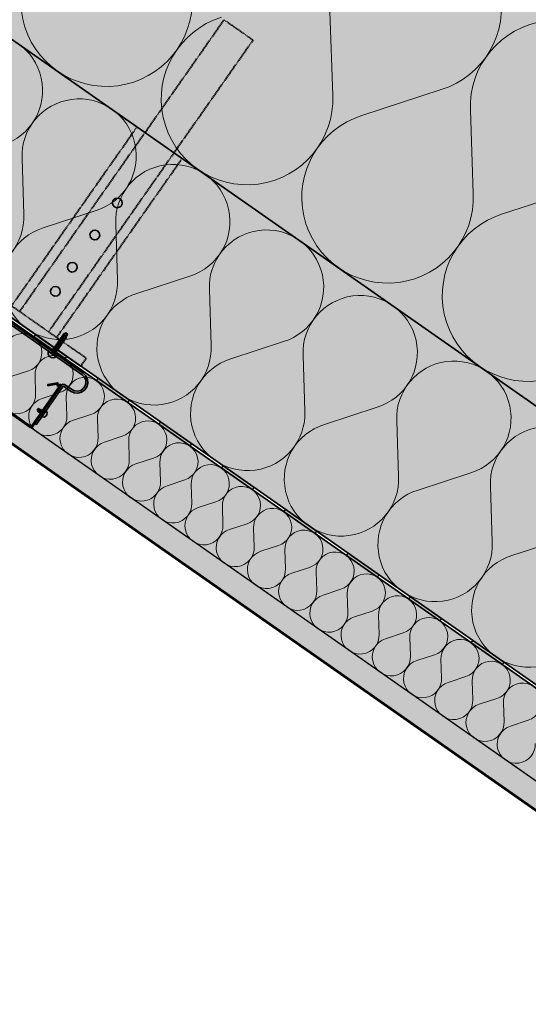
# Model space of a CAD drawing. Units: millimetres. Extents: x 271 to 3241, y 225 to 2325.
# Drawn here: x 774 to 1041, y 1029 to 1546 of the extents above; entities that cross this region are included whole.
import ezdxf

# ---------------------------------------------------------------- set-up
doc = ezdxf.new("R2010")
doc.units = ezdxf.units.MM
doc.linetypes.add('Carkovana', pattern=[0.21, 0.15, -0.06])
for name, color, linetype, lineweight in [('Obrys', 7, 'Continuous', 60), ('Parozábrana', 7, 'Continuous', 25), ('Podbarvení', 7, 'Continuous', 25), ('čára MW', 7, 'Continuous', 25), ('čára parozábrana', 7, 'Continuous', 25), ('čára SDK', 7, 'Continuous', 25), ('čára spojovací materiál', 7, 'Continuous', 35), ('čára výplně', 7, 'Continuous', 18)]:
    doc.layers.add(name, color=color, linetype=linetype, lineweight=lineweight)

msp = doc.modelspace()

# ---------------------------------------------------------------- hatches: boundary and pattern name
at = {"layer": 'Parozábrana', "linetype": 'Continuous', "lineweight": 13}
for points in [[(782.416, 1380.844), (798.799, 1369.372), (797.939, 1368.143), (781.556, 1379.615)], [(815.182, 1357.901), (831.565, 1346.429), (830.705, 1345.2), (814.322, 1356.672)], [(847.948, 1334.958), (864.331, 1323.486), (863.471, 1322.257), (847.088, 1333.729)], [(880.714, 1312.014), (897.097, 1300.543), (896.237, 1299.314), (879.854, 1310.786)], [(913.48, 1289.071), (929.863, 1277.6), (929.003, 1276.371), (912.62, 1287.843)], [(946.246, 1266.128), (962.629, 1254.657), (961.769, 1253.428), (945.386, 1264.9)], [(979.013, 1243.185), (995.396, 1231.714), (994.535, 1230.485), (978.152, 1241.957)], [(1011.779, 1220.242), (1028.162, 1208.771), (1027.301, 1207.542), (1010.918, 1219.014)]]:
    msp.add_hatch(color=176, dxfattribs=at).paths.add_polyline_path(points)
at = {"layer": 'Podbarvení', "linetype": 'Continuous', "lineweight": 13, "true_color": 0xffe41b}
for points in [[(801.448, 1733.75), (748.24, 1657.761), (715.351, 1669.731), (760.346, 1616.108), (727.457, 1628.079), (698.204, 1586.302), (1707.708, 879.44), (1707.708, 1099.18)], [(1787.708, 676.931), (1892.315, 750.177), (1775.461, 831.999), (1707.708, 831.999), (1707.708, 879.44), (698.204, 1586.302), (629.375, 1488.004)], [(1752.839, 650.684), (1787.708, 675.1), (628.515, 1486.775), (605.572, 1454.009)]]:
    msp.add_hatch(color=2, dxfattribs=at).paths.add_polyline_path(points)
at = {"layer": 'čára výplně'}
h = msp.add_hatch(dxfattribs=at)
h.set_pattern_fill('AR-SAND', color=256, scale=0.2, angle=35)
h.set_pattern_definition([(72.5, (-14333.104, -9189.0805), (-5.8764518, 7.834529), [0, -7.7216, 0, -8.636, 0, -8.255]), (42.5, (-14333.104, -9189.08), (-0.858521, 16.900494), [0, -4.1656, 0, -6.9596, 0, -2.667]), (2.5, (-14338.2225, -9192.664), (12.9423736, 9.097437), [0, -2.54, 0, -9.144, 0, -11.938]), (352.5, (-14338.222, -9192.664), (9.952036, 12.41142), [0, -1.27, 0, -5.9944, 0, -6.858])])
h.paths.add_polyline_path([(1787.708, 611.009), (1798.604, 618.639), (605.572, 1454.009), (598.402, 1443.77)])

# ---------------------------------------------------------------- linework, layer by layer
at = {"layer": 'Obrys'}
msp.add_lwpolyline([(598.402, 1443.77), (1787.708, 611.009), (2977.014, 1443.77)], dxfattribs=at)
at = {"layer": 'čára MW'}
for points in [[(801.448, 1733.75), (1707.708, 1099.18), (1707.708, 1099.18), (1707.708, 879.44), (698.204, 1586.302)], [(698.204, 1586.302), (1707.708, 879.44), (1707.708, 831.999), (1775.461, 831.999), (1892.315, 750.177), (1787.708, 676.931), (629.375, 1488.004)], [(628.515, 1486.775), (1787.708, 675.1), (1752.839, 650.684), (605.572, 1454.009)]]:
    msp.add_lwpolyline(points, dxfattribs=at)
at = {"layer": 'čára parozábrana'}
for p, q in [((782.416, 1380.844), (781.556, 1379.615)), ((798.799, 1369.372), (797.939, 1368.143)), ((815.182, 1357.901), (814.322, 1356.672)), ((831.565, 1346.429), (830.705, 1345.2)), ((847.948, 1334.958), (847.088, 1333.729)), ((864.331, 1323.486), (863.471, 1322.257)), ((880.714, 1312.014), (879.854, 1310.786)), ((897.097, 1300.543), (896.237, 1299.314)), ((913.48, 1289.071), (912.62, 1287.843)), ((929.863, 1277.6), (929.003, 1276.371)), ((946.246, 1266.128), (945.386, 1264.9)), ((962.629, 1254.657), (961.769, 1253.428)), ((979.013, 1243.185), (978.152, 1241.957)), ((995.396, 1231.714), (994.535, 1230.485)), ((1011.779, 1220.242), (1010.918, 1219.014)), ((1028.162, 1208.771), (1027.301, 1207.542))]:
    msp.add_line(p, q, dxfattribs=at)
for points in [[(2946.901, 1486.775), (1787.708, 675.1), (628.515, 1486.775)], [(629.375, 1488.004), (1787.708, 676.931), (2946.04, 1488.004)]]:
    msp.add_lwpolyline(points, dxfattribs=at)
at = {"layer": 'čára SDK'}
msp.add_lwpolyline([(598.402, 1443.77), (1787.708, 611.009), (1798.604, 618.639), (605.572, 1454.009)], dxfattribs=at)
at = {"layer": 'čára spojovací materiál', "linetype": 'Carkovana', "ltscale": 4}
for p, q in [((774.138, 1392.976), (881.388, 1546.149)), ((881.388, 1546.149), (896.588, 1535.506)), ((896.588, 1535.506), (789.338, 1382.333)), ((769.918, 1395.931), (835.77, 1489.978)), ((859.437, 1473.406), (793.585, 1379.358)), ((809.133, 1368.471), (754.371, 1406.816)), ((809.133, 1368.471), (806.159, 1364.224))]:
    msp.add_line(p, q, dxfattribs=at)
at = {"layer": 'čára spojovací materiál'}
for p, q in [((823.302, 1451.507), (822.863, 1450.265)), ((822.863, 1450.265), (823.096, 1448.938)), ((823.096, 1448.938), (823.934, 1447.92)), ((824.34, 1452.374), (823.302, 1451.507)), ((823.934, 1447.92), (825.206, 1447.461)), ((825.646, 1452.579), (824.34, 1452.374)), ((825.206, 1447.461), (826.533, 1447.694)), ((826.888, 1452.14), (825.646, 1452.579)), ((826.533, 1447.694), (827.521, 1448.553)), ((827.755, 1451.102), (826.888, 1452.14)), ((827.521, 1448.553), (828.01, 1449.804)), ((828.01, 1449.804), (827.755, 1451.102)), ((811.485, 1434.631), (811.025, 1433.359)), ((811.025, 1433.359), (811.259, 1432.032)), ((812.503, 1435.469), (811.485, 1434.631)), ((813.829, 1435.702), (812.503, 1435.469)), ((815.071, 1435.263), (813.829, 1435.702)), ((815.938, 1434.225), (815.071, 1435.263)), ((815.704, 1431.676), (816.173, 1432.899)), ((816.173, 1432.899), (815.938, 1434.225)), ((811.259, 1432.032), (812.117, 1431.043)), ((812.117, 1431.043), (813.369, 1430.555)), ((813.369, 1430.555), (814.695, 1430.79)), ((814.695, 1430.79), (815.704, 1431.676)), ((799.648, 1417.726), (799.208, 1416.483)), ((800.685, 1418.592), (799.648, 1417.726)), ((801.992, 1418.797), (800.685, 1418.592)), ((803.235, 1418.358), (801.992, 1418.797)), ((804.102, 1417.32), (803.235, 1418.358)), ((804.356, 1416.023), (804.102, 1417.32)), ((799.208, 1416.483), (799.442, 1415.156)), ((799.442, 1415.156), (800.281, 1414.139)), ((800.281, 1414.139), (801.552, 1413.679)), ((801.552, 1413.679), (802.878, 1413.912)), ((802.878, 1413.912), (803.867, 1414.771)), ((803.867, 1414.771), (804.356, 1416.023)), ((746.956, 1401.762), (806.919, 1359.775)), ((807.506, 1360.614), (747.543, 1402.601)), ((806.159, 1364.224), (751.397, 1402.569)), ((790.809, 1405.099), (790.35, 1403.828)), ((790.35, 1403.828), (790.584, 1402.501)), ((790.584, 1402.501), (791.442, 1401.512)), ((791.827, 1405.937), (790.809, 1405.099)), ((791.442, 1401.512), (792.693, 1401.024)), ((793.153, 1406.171), (791.827, 1405.937)), ((792.693, 1401.024), (794.02, 1401.258)), ((794.395, 1405.732), (793.153, 1406.171)), ((794.02, 1401.258), (795.028, 1402.145)), ((795.263, 1404.694), (794.395, 1405.732)), ((795.028, 1402.145), (795.497, 1403.368)), ((795.497, 1403.368), (795.263, 1404.694)), ((795.128, 1400.077), (795.128, 1400.077)), ((795.128, 1400.077), (795.128, 1400.077)), ((795.128, 1400.077), (795.128, 1400.077)), ((798.099, 1378.054), (796.541, 1380.565)), ((797.49, 1380.505), (796.541, 1380.565)), ((798.665, 1378.863), (797.108, 1381.374)), ((797.822, 1381.348), (797.108, 1381.374)), ((797.822, 1381.348), (798.085, 1381.724)), ((798.085, 1381.724), (798.955, 1381.675)), ((798.307, 1379.458), (799.299, 1380.874)), ((799.299, 1380.874), (798.955, 1381.675)), ((794.992, 1375.277), (792.219, 1371.318)), ((794.029, 1375.563), (793.081, 1375.624)), ((794.638, 1373.112), (793.081, 1375.624)), ((795.205, 1373.921), (793.648, 1376.433)), ((794.616, 1376.401), (793.648, 1376.433)), ((795.792, 1374.759), (794.234, 1377.27)), ((795.183, 1377.21), (794.234, 1377.27)), ((796.359, 1375.568), (794.801, 1378.08)), ((795.769, 1378.048), (794.801, 1378.08)), ((796.359, 1375.568), (795.382, 1375.65)), ((796.945, 1376.407), (795.388, 1378.918)), ((796.336, 1378.857), (795.388, 1378.918)), ((796.945, 1376.407), (795.949, 1376.459)), ((797.512, 1377.215), (795.955, 1379.727)), ((796.923, 1379.695), (795.955, 1379.727)), ((797.512, 1377.215), (796.535, 1377.297)), ((798.099, 1378.054), (797.102, 1378.105)), ((798.665, 1378.863), (797.688, 1378.944)), ((798.307, 1379.458), (798.307, 1379.458)), ((789.156, 1371.74), (789.379, 1372.058)), ((789.167, 1370.526), (789.156, 1371.74)), ((789.682, 1369.477), (789.167, 1370.526)), ((793.194, 1369.387), (789.379, 1372.058)), ((790.794, 1371.067), (791.795, 1372.433)), ((792.899, 1370.627), (791.341, 1373.139)), ((792.31, 1373.107), (791.341, 1373.139)), ((791.719, 1370.419), (791.719, 1370.419)), ((791.922, 1370.708), (791.748, 1370.399)), ((792.899, 1370.627), (791.922, 1370.708)), ((793.486, 1371.465), (791.928, 1373.976)), ((792.876, 1373.916), (791.928, 1373.976)), ((793.486, 1371.465), (792.488, 1371.517)), ((794.052, 1372.274), (792.495, 1374.786)), ((793.463, 1374.753), (792.495, 1374.786)), ((794.052, 1372.274), (793.075, 1372.355)), ((794.638, 1373.112), (793.642, 1373.164)), ((795.205, 1373.921), (794.228, 1374.002)), ((795.792, 1374.759), (794.795, 1374.811)), ((790.664, 1368.789), (789.682, 1369.477)), ((791.855, 1368.645), (790.664, 1368.789)), ((792.971, 1369.069), (791.855, 1368.645)), ((792.971, 1369.069), (793.194, 1369.387)), ((806.919, 1359.775), (808.087, 1358.614)), ((808.943, 1359.22), (807.506, 1360.614)), ((796.882, 1354.789), (796.197, 1354.364)), ((797.699, 1354.603), (796.882, 1354.789)), ((801.456, 1351.974), (797.699, 1354.603)), ((808.087, 1358.614), (808.807, 1357.12)), ((808.946, 1355.472), (808.517, 1353.877)), ((808.807, 1357.12), (808.946, 1355.472)), ((809.801, 1357.371), (808.943, 1359.22)), ((809.456, 1353.434), (809.951, 1355.371)), ((809.951, 1355.371), (809.801, 1357.371)), ((796.197, 1354.364), (782.039, 1334.106)), ((782.876, 1333.52), (797.035, 1353.777)), ((797.035, 1353.777), (797.084, 1353.785)), ((797.084, 1353.785), (797.113, 1353.766)), ((797.113, 1353.766), (800.869, 1351.135)), ((800.869, 1351.135), (802.69, 1350.292)), ((802.948, 1351.274), (801.456, 1351.974)), ((802.69, 1350.292), (804.702, 1350.088)), ((804.618, 1351.138), (802.948, 1351.274)), ((806.213, 1351.57), (804.618, 1351.138)), ((804.702, 1350.088), (806.632, 1350.632)), ((807.566, 1352.519), (806.213, 1351.57)), ((806.632, 1350.632), (808.303, 1351.787)), ((808.517, 1353.877), (807.566, 1352.519)), ((808.303, 1351.787), (809.456, 1353.434)), ((783.45, 1341.043), (783.455, 1341.728)), ((783.739, 1340.84), (783.45, 1341.043)), ((784.117, 1341.996), (783.455, 1341.728)), ((785.701, 1341.49), (783.686, 1340.273)), ((783.739, 1340.84), (783.686, 1340.273)), ((785.244, 1341.207), (784.117, 1341.996)), ((786.337, 1341.045), (784.351, 1339.808)), ((784.398, 1340.55), (784.351, 1339.808)), ((787.002, 1340.579), (785.016, 1339.342)), ((785.034, 1340.105), (785.016, 1339.342)), ((785.244, 1341.207), (785.216, 1341.227)), ((785.244, 1341.207), (785.216, 1341.227)), ((785.216, 1341.227), (785.244, 1341.207)), ((785.216, 1341.227), (785.244, 1341.207)), ((785.244, 1341.207), (785.216, 1341.227)), ((785.216, 1341.227), (785.244, 1341.207)), ((785.244, 1341.207), (785.216, 1341.227)), ((785.216, 1341.227), (785.244, 1341.207)), ((785.216, 1341.227), (785.244, 1341.207)), ((785.216, 1341.227), (785.244, 1341.207)), ((785.216, 1341.227), (785.244, 1341.207)), ((786.64, 1338.894), (785.562, 1339.693)), ((785.701, 1341.49), (785.634, 1340.718)), ((787.996, 1340.831), (785.871, 1337.796)), ((786.337, 1341.045), (786.3, 1340.253)), ((787.002, 1340.579), (786.964, 1339.787)), ((786.964, 1339.787), (787.187, 1339.675)), ((787.187, 1339.675), (787.187, 1339.675)), ((788.285, 1340.629), (787.996, 1340.831)), ((782.039, 1334.106), (782.876, 1333.52)), ((786.16, 1337.594), (785.871, 1337.796)), ((791.305, 1336.643), (791.305, 1336.643)), ((791.305, 1336.643), (791.305, 1336.643)), ((791.305, 1336.643), (791.305, 1336.643))]:
    msp.add_line(p, q, dxfattribs=at)
for points in [[(798.753, 1380.094), (798.556, 1380.92), (798.955, 1381.675)], [(794.922, 1353.552), (795.003, 1354.098), (794.781, 1354.642), (794.318, 1354.965), (788.963, 1354.021), (788.88, 1354.64), (794.185, 1355.575), (793.856, 1353.85), (793.914, 1353.81), (795.547, 1354.751), (795.685, 1353.965), (795.413, 1353.208), (780.926, 1332.517), (780.507, 1332.165), (779.995, 1332.049), (779.48, 1332.236), (756.073, 1348.627)], [(756.437, 1349.147), (779.845, 1332.757), (780.136, 1332.682), (780.434, 1332.861), (794.922, 1353.552)], [(784.725, 1341.571), (784.066, 1341.43), (783.455, 1341.728)], [(785.244, 1341.207), (785.216, 1341.227), (785.244, 1341.207)], [(788.285, 1340.629), (788.617, 1339.75), (788.478, 1338.813), (787.932, 1338.033), (787.1, 1337.582), (786.16, 1337.594)]]:
    msp.add_lwpolyline(points, dxfattribs=at)
at = {"layer": 'čára výplně'}
for p, q in [((938.392, 1506.594), (936.97, 1550.383)), ((953.726, 1495.857), (995.36, 1509.498)), ((1012.116, 1454.972), (1010.694, 1498.761)), ((776.347, 1444.075), (775.399, 1473.268)), ((1027.449, 1444.235), (1069.084, 1457.876)), ((786.569, 1436.917), (814.326, 1446.011)), ((825.496, 1409.661), (824.548, 1438.853)), ((835.719, 1402.503), (863.475, 1411.597)), ((874.645, 1375.246), (873.697, 1404.439)), ((884.868, 1368.088), (912.624, 1377.182)), ((923.794, 1340.832), (922.846, 1370.024)), ((769.566, 1358.84), (778.818, 1361.871)), ((782.541, 1349.754), (782.225, 1359.485)), ((785.948, 1347.369), (795.2, 1350.4)), ((798.924, 1338.283), (798.608, 1348.014)), ((934.017, 1333.674), (961.773, 1342.767)), ((802.331, 1335.897), (811.583, 1338.928)), ((815.307, 1326.812), (814.991, 1336.542)), ((972.943, 1306.417), (971.996, 1335.61)), ((818.714, 1324.426), (827.966, 1327.457)), ((831.69, 1315.34), (831.374, 1325.071)), ((835.097, 1312.954), (844.349, 1315.985)), ((848.073, 1303.869), (847.757, 1313.6)), ((983.166, 1299.259), (1010.922, 1308.353)), ((851.48, 1301.483), (860.732, 1304.514)), ((864.455, 1292.397), (864.139, 1302.128)), ((1022.093, 1272.002), (1021.145, 1301.195)), ((867.863, 1290.011), (877.115, 1293.043)), ((880.838, 1280.926), (880.522, 1290.657)), ((884.246, 1278.54), (893.498, 1281.571)), ((897.221, 1269.455), (896.905, 1279.185)), ((1032.315, 1264.844), (1060.071, 1273.938)), ((900.629, 1267.069), (909.881, 1270.1)), ((913.604, 1257.983), (913.288, 1267.714)), ((917.012, 1255.597), (926.263, 1258.628)), ((929.987, 1246.512), (929.671, 1256.242)), ((933.394, 1244.126), (942.646, 1247.157)), ((946.37, 1235.04), (946.054, 1244.771)), ((949.777, 1232.654), (959.029, 1235.686)), ((962.753, 1223.569), (962.437, 1233.3)), ((966.16, 1221.183), (975.412, 1224.214)), ((979.136, 1212.097), (978.82, 1221.828)), ((982.543, 1209.712), (991.795, 1212.743)), ((995.518, 1200.626), (995.202, 1210.357)), ((998.926, 1198.24), (1008.178, 1201.271)), ((1011.901, 1189.155), (1011.585, 1198.885)), ((1015.309, 1186.769), (1024.561, 1189.8)), ((1028.284, 1177.683), (1027.968, 1187.414)), ((1031.692, 1175.297), (1040.944, 1178.329))]:
    msp.add_line(p, q, dxfattribs=at)
for centre, radius, start, end in [((819.715, 1556.154), 45, 107.37374, 2.62626), ((981.923, 1552.445), 45, 287.37374, 182.62626), ((893.439, 1504.532), 45, 107.37374, 2.62626), ((1055.647, 1500.823), 45, 287.37374, 182.62626), ((756.218, 1509.057), 30, 287.37374, 182.62626), ((805.368, 1474.643), 30, 287.37374, 182.62626), ((967.163, 1452.91), 45, 107.37374, 2.62626), ((746.378, 1442.701), 30, 107.37374, 2.62626), ((854.517, 1440.228), 30, 287.37374, 182.62626), ((1040.887, 1401.288), 45, 107.37374, 2.62626), ((795.528, 1408.286), 30, 107.37374, 2.62626), ((903.666, 1405.813), 30, 287.37374, 182.62626), ((844.677, 1373.871), 30, 107.37374, 2.62626), ((952.815, 1371.399), 30, 287.37374, 182.62626), ((775.832, 1371.415), 10, 287.37374, 182.62626), ((792.214, 1359.943), 10, 287.37374, 182.62626), ((893.826, 1339.457), 30, 107.37374, 2.62626), ((1001.964, 1336.984), 30, 287.37374, 182.62626), ((772.552, 1349.296), 10, 107.37374, 2.62626), ((808.597, 1348.472), 10, 287.37374, 182.62626), ((788.934, 1337.825), 10, 107.37374, 2.62626), ((824.98, 1337.001), 10, 287.37374, 182.62626), ((805.317, 1326.353), 10, 107.37374, 2.62626), ((841.363, 1325.529), 10, 287.37374, 182.62626), ((942.975, 1305.042), 30, 107.37374, 2.62626), ((1051.113, 1302.57), 30, 287.37374, 182.62626), ((821.7, 1314.882), 10, 107.37374, 2.62626), ((857.746, 1314.058), 10, 287.37374, 182.62626), ((838.083, 1303.411), 10, 107.37374, 2.62626), ((874.129, 1302.586), 10, 287.37374, 182.62626), ((854.466, 1291.939), 10, 107.37374, 2.62626), ((890.512, 1291.115), 10, 287.37374, 182.62626), ((992.124, 1270.628), 30, 107.37374, 2.62626), ((870.849, 1280.468), 10, 107.37374, 2.62626), ((906.895, 1279.644), 10, 287.37374, 182.62626), ((887.232, 1268.996), 10, 107.37374, 2.62626), ((923.277, 1268.172), 10, 287.37374, 182.62626), ((903.615, 1257.525), 10, 107.37374, 2.62626), ((939.66, 1256.701), 10, 287.37374, 182.62626), ((1041.273, 1236.213), 30, 107.37374, 2.62626), ((919.998, 1246.054), 10, 107.37374, 2.62626), ((956.043, 1245.229), 10, 287.37374, 182.62626), ((936.38, 1234.582), 10, 107.37374, 2.62626), ((972.426, 1233.758), 10, 287.37374, 182.62626), ((952.763, 1223.111), 10, 107.37374, 2.62626), ((988.809, 1222.286), 10, 287.37374, 182.62626), ((969.146, 1211.639), 10, 107.37374, 2.62626), ((1005.192, 1210.815), 10, 287.37374, 182.62626), ((985.529, 1200.168), 10, 107.37374, 2.62626), ((1021.575, 1199.344), 10, 287.37374, 182.62626), ((1001.912, 1188.696), 10, 107.37374, 2.62626), ((1037.958, 1187.872), 10, 287.37374, 182.62626), ((1018.295, 1177.225), 10, 107.37374, 2.62626), ((1034.678, 1165.754), 10, 107.37374, 2.62626)]:
    msp.add_arc(centre, radius, start, end, dxfattribs=at)

doc.saveas('drawing.dxf')
